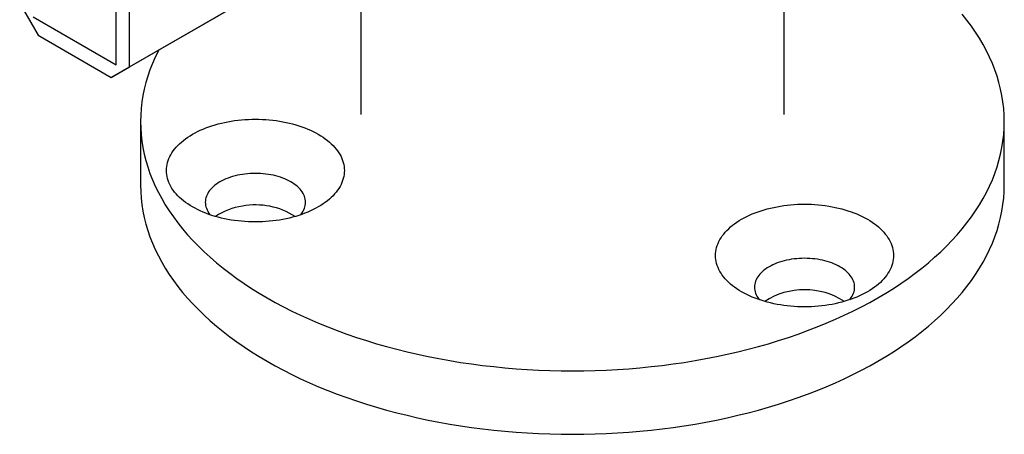
# Model space of a CAD drawing. Units: millimetres. Extents: x 24 to 629, y -20 to 876.
# Drawn here: x 413 to 527, y 239 to 287 of the extents above; entities that cross this region are included whole.
import ezdxf

# ---------------------------------------------------------------- set-up
doc = ezdxf.new("R2010")
doc.units = ezdxf.units.MM
doc.header["$LTSCALE"] = 3

msp = doc.modelspace()

# ---------------------------------------------------------------- linework, layer by layer
at = {"color": 7, "linetype": 'Continuous', "lineweight": 25}
for p, q in [((423.8883, 281.9928), (423.8883, 349.6024)), ((425.4439, 281.748), (425.4439, 348.7044)), ((501.2091, 276.2303), (501.2091, 321.7023)), ((452.2091, 292.874), (452.2091, 276.2303)), ((441.7074, 291.1363), (423.3226, 280.523)), ((425.4439, 281.748), (441.7074, 291.1367)), ((412.716, 289.0957), (414.8373, 285.4214)), ((414.2716, 287.5444), (423.8883, 281.9928)), ((414.8373, 285.4214), (423.3226, 280.523)), ((423.3226, 280.523), (425.4439, 281.748)), ((501.2091, 276.2135), (501.2091, 276.2303)), ((426.7091, 275.4138), (426.7091, 268.0649)), ((526.7091, 268.0649), (526.7091, 275.4138))]:
    msp.add_line(p, q, dxfattribs=at)
at = {"color": 7, "linetype": 'Continuous', "lineweight": 25, "flags": 128}
for points in [[(441.3538, 255.0036), (442.2914, 254.4763), (443.2526, 253.9634), (444.2367, 253.4652), (445.2431, 252.982), (446.2711, 252.5142), (447.3199, 252.062), (448.3888, 251.6259), (449.4772, 251.2061), (450.5842, 250.8029), (451.7091, 250.4165), (452.8512, 250.0473), (454.0096, 249.6955), (455.1836, 249.3612), (456.3723, 249.0449), (457.575, 248.7466), (458.7907, 248.4666), (460.0188, 248.205), (461.2583, 247.9621), (462.5084, 247.7381), (463.7682, 247.533), (465.0369, 247.3469), (466.3136, 247.1802), (467.5974, 247.0328), (468.8874, 246.9048), (470.1828, 246.7964), (471.4827, 246.7075), (472.7862, 246.6384), (474.0923, 246.589), (475.4003, 246.5593), (476.7091, 246.5494), (478.018, 246.5593), (479.3259, 246.589), (480.6321, 246.6384), (481.9356, 246.7075), (483.2355, 246.7964), (484.5309, 246.9048), (485.8209, 247.0328), (487.1047, 247.1802), (488.3814, 247.3469), (489.6501, 247.533), (490.9099, 247.7381), (492.16, 247.9621), (493.3995, 248.205), (494.6275, 248.4666), (495.8433, 248.7466), (497.046, 249.0449), (498.2347, 249.3612), (499.4087, 249.6955), (500.5671, 250.0473), (501.7091, 250.4165), (502.8341, 250.8029), (503.9411, 251.2061), (505.0295, 251.6259), (506.0984, 252.062), (507.1472, 252.5142), (508.1752, 252.982), (509.1815, 253.4652), (510.1657, 253.9634), (511.1269, 254.4763), (512.0645, 255.0036), (512.9779, 255.5449), (513.8664, 256.0998), (514.7294, 256.6679), (515.5664, 257.2489), (516.3768, 257.8423), (517.16, 258.4477), (517.9155, 259.0648), (518.6427, 259.6931), (519.3412, 260.3322), (520.0104, 260.9816), (520.65, 261.6409), (521.2595, 262.3097), (521.8384, 262.9874), (522.3864, 263.6736), (522.9031, 264.3679), (523.3882, 265.0697), (523.8412, 265.7787), (524.262, 266.4942), (524.6501, 267.2159), (525.0054, 267.9432), (525.3276, 268.6756), (525.6165, 269.4126), (525.8719, 270.1537), (526.0936, 270.8984), (526.2814, 271.6463), (526.4352, 272.3967), (526.555, 273.1491), (526.6406, 273.9032), (526.692, 274.6582), (526.7091, 275.4138), (526.692, 276.1694), (526.6406, 276.9245), (526.555, 277.6785), (526.4352, 278.431), (526.2814, 279.1814), (526.0936, 279.9292), (525.8719, 280.6739), (525.6165, 281.4151), (525.3276, 282.1521), (525.0054, 282.8845), (524.6501, 283.6117), (524.262, 284.3334), (523.8412, 285.0489), (523.3882, 285.7579), (522.9031, 286.4597), (522.3864, 287.154), (521.8384, 287.8402)], [(428.8085, 283.6899), (428.7682, 283.6117), (428.4129, 282.8845), (428.0906, 282.1521), (427.8018, 281.4151), (427.5464, 280.6739), (427.3247, 279.9292), (427.1369, 279.1814), (426.983, 278.431), (426.8633, 277.6785), (426.7777, 276.9245), (426.7263, 276.1694), (426.7091, 275.4138), (426.7263, 274.6582), (426.7777, 273.9032), (426.8633, 273.1491), (426.983, 272.3967), (427.1369, 271.6463), (427.3247, 270.8984), (427.5464, 270.1537), (427.8018, 269.4126), (428.0906, 268.6756), (428.4129, 267.9432), (428.7682, 267.2159), (429.1563, 266.4942), (429.5771, 265.7787), (430.0301, 265.0697), (430.5152, 264.3679), (431.0319, 263.6736), (431.5799, 262.9874), (432.1588, 262.3097), (432.7683, 261.6409), (433.4079, 260.9816), (434.0771, 260.3322), (434.7756, 259.6931), (435.5028, 259.0648), (436.2583, 258.4477), (437.0415, 257.8423), (437.8518, 257.2489), (438.6888, 256.6679), (439.5519, 256.0998), (440.4404, 255.5449), (441.3538, 255.0036)], [(432.7208, 265.5316), (432.4404, 265.6999), (432.1718, 265.8745), (431.9152, 266.0549), (431.6711, 266.2411), (431.4398, 266.4327), (431.2218, 266.6293), (431.0173, 266.8307), (430.8266, 267.0367), (430.6501, 267.2467), (430.488, 267.4607), (430.3406, 267.6781), (430.2081, 267.8987), (430.0907, 268.1221), (429.9886, 268.348), (429.9019, 268.5761), (429.8308, 268.8059), (429.7754, 269.0372), (429.7357, 269.2696), (429.7119, 269.5027), (429.704, 269.7361), (429.7119, 269.9696), (429.7357, 270.2026), (429.7754, 270.435), (429.8308, 270.6663), (429.9019, 270.8961), (429.9886, 271.1242), (430.0907, 271.3501), (430.2081, 271.5735), (430.3406, 271.7941), (430.488, 272.0116), (430.6501, 272.2255), (430.8266, 272.4356), (431.0173, 272.6415), (431.2218, 272.8429), (431.4398, 273.0396), (431.6711, 273.2311), (431.9152, 273.4173), (432.1718, 273.5978), (432.4404, 273.7723), (432.7208, 273.9406), (433.0123, 274.1024), (433.3146, 274.2575), (433.6273, 274.4057), (433.9498, 274.5466), (434.2816, 274.6801), (434.6222, 274.806), (434.9712, 274.924), (435.3279, 275.0341), (435.6918, 275.136), (436.0623, 275.2296), (436.439, 275.3147), (436.8211, 275.3912), (437.2081, 275.4589), (437.5995, 275.5179), (437.9945, 275.5679), (438.3927, 275.609), (438.7933, 275.641), (439.1958, 275.6638), (439.5996, 275.6776), (440.004, 275.6822), (440.4083, 275.6776), (440.8121, 275.6638), (441.2146, 275.641), (441.6152, 275.609), (442.0134, 275.5679), (442.4084, 275.5179), (442.7998, 275.4589), (443.1868, 275.3912), (443.569, 275.3147), (443.9456, 275.2296), (444.3162, 275.136), (444.6801, 275.0341), (445.0368, 274.924), (445.3857, 274.806), (445.7263, 274.6801), (446.0581, 274.5466), (446.3806, 274.4057), (446.6933, 274.2575), (446.9956, 274.1024), (447.2872, 273.9406), (447.5675, 273.7723), (447.8361, 273.5978), (448.0927, 273.4173), (448.3368, 273.2311), (448.5681, 273.0396), (448.7862, 272.8429), (448.9907, 272.6415), (449.1813, 272.4356), (449.3578, 272.2255), (449.5199, 272.0116), (449.6673, 271.7941), (449.7998, 271.5735), (449.9173, 271.3501), (450.0194, 271.1242), (450.106, 270.8961), (450.1772, 270.6663), (450.2326, 270.435), (450.2722, 270.2026), (450.296, 269.9696), (450.304, 269.7361), (450.296, 269.5027), (450.2722, 269.2696), (450.2326, 269.0372), (450.1772, 268.8059), (450.106, 268.5761), (450.0194, 268.348), (449.9173, 268.1221), (449.7998, 267.8987), (449.6673, 267.6781), (449.5199, 267.4607), (449.3578, 267.2467), (449.1813, 267.0367), (448.9907, 266.8307), (448.7862, 266.6293), (448.5681, 266.4327), (448.3368, 266.2411), (448.0927, 266.0549), (447.8361, 265.8745), (447.5675, 265.6999), (447.2872, 265.5316), (446.9956, 265.3698), (446.6933, 265.2147), (446.3806, 265.0666), (446.0581, 264.9256), (445.7263, 264.7921), (445.3857, 264.6663), (445.0368, 264.5482), (444.6801, 264.4381), (444.3162, 264.3362), (443.9456, 264.2427), (443.569, 264.1576), (443.1868, 264.0811), (442.7998, 264.0133), (442.4084, 263.9543), (442.0134, 263.9043), (441.6152, 263.8633), (441.2146, 263.8313), (440.8121, 263.8084), (440.4083, 263.7946), (440.004, 263.79), (439.5996, 263.7946), (439.1958, 263.8084), (438.7933, 263.8313), (438.3927, 263.8633), (437.9945, 263.9043), (437.5995, 263.9543), (437.2081, 264.0133), (436.8211, 264.0811), (436.439, 264.1576), (436.0623, 264.2427), (435.6918, 264.3362), (435.3279, 264.4381), (434.9712, 264.5482), (434.6222, 264.6663), (434.2816, 264.7921), (433.9498, 264.9256), (433.6273, 265.0666), (433.3146, 265.2147), (433.0123, 265.3698), (432.7208, 265.5316)], [(445.2333, 264.6134), (445.3025, 264.6998), (445.4187, 264.8618), (445.5201, 265.027), (445.6063, 265.1951), (445.6772, 265.3655), (445.7326, 265.5379), (445.7722, 265.7117), (445.796, 265.8864), (445.804, 266.0617), (445.796, 266.2369), (445.7722, 266.4117), (445.7326, 266.5855), (445.6772, 266.7578), (445.6063, 266.9283), (445.5201, 267.0964), (445.4187, 267.2616), (445.3025, 267.4235), (445.1718, 267.5818), (445.0269, 267.7358), (444.8683, 267.8853), (444.6963, 268.0297), (444.5114, 268.1688), (444.3142, 268.3021), (444.1052, 268.4293), (443.8849, 268.5499), (443.654, 268.6638), (443.4131, 268.7705), (443.1629, 268.8698), (442.904, 268.9614), (442.6371, 269.045), (442.363, 269.1205), (442.0825, 269.1876), (441.7963, 269.2461), (441.5051, 269.2959), (441.2098, 269.3368), (440.9113, 269.3687), (440.6102, 269.3916), (440.3075, 269.4054), (440.004, 269.4099), (439.7004, 269.4054), (439.3977, 269.3916), (439.0966, 269.3687), (438.7981, 269.3368), (438.5028, 269.2959), (438.2117, 269.2461), (437.9254, 269.1876), (437.6449, 269.1205), (437.3708, 269.045), (437.104, 268.9614), (436.8451, 268.8698), (436.5948, 268.7705), (436.3539, 268.6638), (436.123, 268.5499), (435.9027, 268.4293), (435.6937, 268.3021), (435.4965, 268.1688), (435.3117, 268.0297), (435.1397, 267.8853), (434.981, 267.7358), (434.8361, 267.5818), (434.7054, 267.4235), (434.5892, 267.2616), (434.4878, 267.0964), (434.4016, 266.9283), (434.3307, 266.7578), (434.2754, 266.5855), (434.2357, 266.4117), (434.2119, 266.2369), (434.204, 266.0617), (434.2119, 265.8864), (434.2357, 265.7117), (434.2754, 265.5379), (434.3307, 265.3655), (434.4016, 265.1951), (434.4878, 265.027), (434.5892, 264.8618), (434.7054, 264.6998), (434.7746, 264.6134)], [(426.7091, 268.0649), (426.7263, 267.3094), (426.7777, 266.5543), (426.8633, 265.8003), (426.983, 265.0478), (427.1369, 264.2974), (427.3247, 263.5496), (427.5464, 262.8048), (427.8018, 262.0637), (428.0906, 261.3267), (428.4129, 260.5943), (428.7682, 259.867), (429.1563, 259.1454), (429.5771, 258.4298), (430.0301, 257.7209), (430.5152, 257.019), (431.0319, 256.3247), (431.5799, 255.6385), (432.1588, 254.9608), (432.7683, 254.292), (433.4079, 253.6327), (434.0771, 252.9833), (434.7756, 252.3443), (435.5028, 251.716), (436.2583, 251.0989), (437.0415, 250.4934), (437.8518, 249.9), (438.6888, 249.319), (439.5519, 248.7509), (440.4404, 248.196), (441.3538, 247.6547)], [(441.3538, 247.6547), (442.2914, 247.1275), (443.2526, 246.6145), (444.2367, 246.1163), (445.2431, 245.6331), (446.2711, 245.1653), (447.3199, 244.7132), (448.3888, 244.277), (449.4772, 243.8572), (450.5842, 243.454), (451.7091, 243.0677), (452.8512, 242.6984), (454.0096, 242.3466), (455.1836, 242.0124), (456.3723, 241.696), (457.575, 241.3977), (458.7907, 241.1177), (460.0188, 240.8562), (461.2583, 240.6133), (462.5084, 240.3892), (463.7682, 240.1841), (465.0369, 239.9981), (466.3136, 239.8313), (467.5974, 239.6839), (468.8874, 239.5559), (470.1828, 239.4475), (471.4827, 239.3587), (472.7862, 239.2895), (474.0923, 239.2401), (475.4003, 239.2104), (476.7091, 239.2006), (478.018, 239.2104), (479.3259, 239.2401), (480.6321, 239.2895), (481.9356, 239.3587), (483.2355, 239.4475), (484.5309, 239.5559), (485.8209, 239.6839), (487.1047, 239.8313), (488.3814, 239.9981), (489.6501, 240.1841), (490.9099, 240.3892), (492.16, 240.6133), (493.3995, 240.8562), (494.6275, 241.1177), (495.8433, 241.3977), (497.046, 241.696), (498.2347, 242.0124), (499.4087, 242.3466), (500.5671, 242.6984), (501.7091, 243.0677), (502.8341, 243.454), (503.9411, 243.8572), (505.0295, 244.277), (506.0984, 244.7132), (507.1472, 245.1653), (508.1752, 245.6331), (509.1815, 246.1163), (510.1657, 246.6145), (511.1269, 247.1275), (512.0645, 247.6547), (512.9779, 248.196), (513.8664, 248.7509), (514.7294, 249.319), (515.5664, 249.9), (516.3768, 250.4934), (517.16, 251.0989), (517.9155, 251.716), (518.6427, 252.3443), (519.3412, 252.9833), (520.0104, 253.6327), (520.65, 254.292), (521.2595, 254.9608), (521.8384, 255.6385), (522.3864, 256.3247), (522.9031, 257.019), (523.3882, 257.7209), (523.8412, 258.4298), (524.262, 259.1454), (524.6501, 259.867), (525.0054, 260.5943), (525.3276, 261.3267), (525.6165, 262.0637), (525.8719, 262.8048), (526.0936, 263.5496), (526.2814, 264.2974), (526.4352, 265.0478), (526.555, 265.8003), (526.6406, 266.5543), (526.692, 267.3094), (526.7091, 268.0649)], [(496.296, 255.6976), (496.0157, 255.8659), (495.747, 256.0404), (495.4904, 256.2209), (495.2463, 256.407), (495.0151, 256.5986), (494.797, 256.7952), (494.5925, 256.9967), (494.4018, 257.2026), (494.2253, 257.4127), (494.0632, 257.6266), (493.9158, 257.844), (493.7833, 258.0646), (493.6659, 258.2881), (493.5638, 258.514), (493.4771, 258.742), (493.406, 258.9719), (493.3506, 259.2032), (493.311, 259.4355), (493.2871, 259.6686), (493.2792, 259.9021), (493.2871, 260.1355), (493.311, 260.3686), (493.3506, 260.6009), (493.406, 260.8322), (493.4771, 261.0621), (493.5638, 261.2901), (493.6659, 261.5161), (493.7833, 261.7395), (493.9158, 261.9601), (494.0632, 262.1775), (494.2253, 262.3914), (494.4018, 262.6015), (494.5925, 262.8074), (494.797, 263.0089), (495.0151, 263.2055), (495.2463, 263.3971), (495.4904, 263.5832), (495.747, 263.7637), (496.0157, 263.9382), (496.296, 264.1066), (496.5876, 264.2684), (496.8899, 264.4235), (497.2025, 264.5716), (497.525, 264.7125), (497.8568, 264.846), (498.1975, 264.9719), (498.5464, 265.09), (498.9031, 265.2), (499.267, 265.3019), (499.6376, 265.3955), (500.0142, 265.4806), (500.3963, 265.5571), (500.7834, 265.6249), (501.1747, 265.6838), (501.5698, 265.7339), (501.9679, 265.7749), (502.3686, 265.8069), (502.7711, 265.8298), (503.1748, 265.8435), (503.5792, 265.8481), (503.9836, 265.8435), (504.3873, 265.8298), (504.7898, 265.8069), (505.1905, 265.7749), (505.5886, 265.7339), (505.9837, 265.6838), (506.375, 265.6249), (506.7621, 265.5571), (507.1442, 265.4806), (507.5208, 265.3955), (507.8914, 265.3019), (508.2553, 265.2), (508.612, 265.09), (508.9609, 264.9719), (509.3016, 264.846), (509.6334, 264.7125), (509.9559, 264.5716), (510.2685, 264.4235), (510.5708, 264.2684), (510.8624, 264.1066), (511.1427, 263.9382), (511.4114, 263.7637), (511.668, 263.5832), (511.9121, 263.3971), (512.1433, 263.2055), (512.3614, 263.0089), (512.5659, 262.8074), (512.7566, 262.6015), (512.9331, 262.3914), (513.0952, 262.1775), (513.2426, 261.9601), (513.3751, 261.7395), (513.4925, 261.5161), (513.5946, 261.2901), (513.6813, 261.0621), (513.7524, 260.8322), (513.8078, 260.6009), (513.8474, 260.3686), (513.8713, 260.1355), (513.8792, 259.9021), (513.8713, 259.6686), (513.8474, 259.4355), (513.8078, 259.2032), (513.7524, 258.9719), (513.6813, 258.742), (513.5946, 258.514), (513.4925, 258.2881), (513.3751, 258.0646), (513.2426, 257.844), (513.0952, 257.6266), (512.9331, 257.4127), (512.7566, 257.2026), (512.5659, 256.9967), (512.3614, 256.7952), (512.1433, 256.5986), (511.9121, 256.407), (511.668, 256.2209), (511.4114, 256.0404), (511.1427, 255.8659), (510.8624, 255.6976), (510.5708, 255.5357), (510.2685, 255.3806), (509.9559, 255.2325), (509.6334, 255.0916), (509.3016, 254.9581), (508.9609, 254.8322), (508.612, 254.7141), (508.2553, 254.6041), (507.8914, 254.5022), (507.5208, 254.4086), (507.1442, 254.3235), (506.7621, 254.247), (506.375, 254.1792), (505.9837, 254.1203), (505.5886, 254.0702), (505.1905, 254.0292), (504.7898, 253.9972), (504.3873, 253.9743), (503.9836, 253.9606), (503.5792, 253.956), (503.1748, 253.9606), (502.7711, 253.9743), (502.3686, 253.9972), (501.9679, 254.0292), (501.5698, 254.0702), (501.1747, 254.1203), (500.7834, 254.1792), (500.3963, 254.247), (500.0142, 254.3235), (499.6376, 254.4086), (499.267, 254.5022), (498.9031, 254.6041), (498.5464, 254.7141), (498.1975, 254.8322), (497.8568, 254.9581), (497.525, 255.0916), (497.2025, 255.2325), (496.8899, 255.3806), (496.5876, 255.5357), (496.296, 255.6976)], [(508.8085, 254.7793), (508.8778, 254.8658), (508.994, 255.0277), (509.0953, 255.1929), (509.1816, 255.361), (509.2525, 255.5315), (509.3078, 255.7038), (509.3474, 255.8776), (509.3713, 256.0524), (509.3792, 256.2276), (509.3713, 256.4029), (509.3474, 256.5776), (509.3078, 256.7514), (509.2525, 256.9238), (509.1816, 257.0942), (509.0953, 257.2623), (508.994, 257.4275), (508.8778, 257.5895), (508.747, 257.7477), (508.6021, 257.9018), (508.4435, 258.0512), (508.2715, 258.1957), (508.0866, 258.3348), (507.8894, 258.4681), (507.6804, 258.5952), (507.4602, 258.7159), (507.2293, 258.8297), (506.9884, 258.9364), (506.7381, 259.0357), (506.4792, 259.1273), (506.2123, 259.211), (505.9383, 259.2864), (505.6577, 259.3535), (505.3715, 259.412), (505.0804, 259.4618), (504.7851, 259.5027), (504.4865, 259.5347), (504.1855, 259.5575), (503.8827, 259.5713), (503.5792, 259.5759), (503.2757, 259.5713), (502.9729, 259.5575), (502.6719, 259.5347), (502.3733, 259.5027), (502.0781, 259.4618), (501.7869, 259.412), (501.5007, 259.3535), (501.2201, 259.2864), (500.9461, 259.211), (500.6792, 259.1273), (500.4203, 259.0357), (500.17, 258.9364), (499.9291, 258.8297), (499.6982, 258.7159), (499.478, 258.5952), (499.269, 258.4681), (499.0718, 258.3348), (498.8869, 258.1957), (498.7149, 258.0512), (498.5563, 257.9018), (498.4114, 257.7477), (498.2806, 257.5895), (498.1644, 257.4275), (498.0631, 257.2623), (497.9768, 257.0942), (497.9059, 256.9238), (497.8506, 256.7514), (497.811, 256.5776), (497.7871, 256.4029), (497.7792, 256.2276), (497.7871, 256.0524), (497.811, 255.8776), (497.8506, 255.7038), (497.9059, 255.5315), (497.9768, 255.361), (498.0631, 255.1929), (498.1644, 255.0277), (498.2806, 254.8658), (498.3499, 254.7793)]]:
    msp.add_lwpolyline(points, dxfattribs=at)
at = {"color": 7, "linetype": 'Continuous', "lineweight": 25}
for centre, radius, start, end in [((439.3696, 258.7597), 6.9162, 97.199924, 125.090155), ((440.0391, 257.2984), 8.4636, 57.278471, 100.45841), ((503.5792, 247.4149), 8.5243, 57.259492, 122.740508)]:
    msp.add_arc(centre, radius, start, end, dxfattribs=at)

doc.saveas('drawing.dxf')
